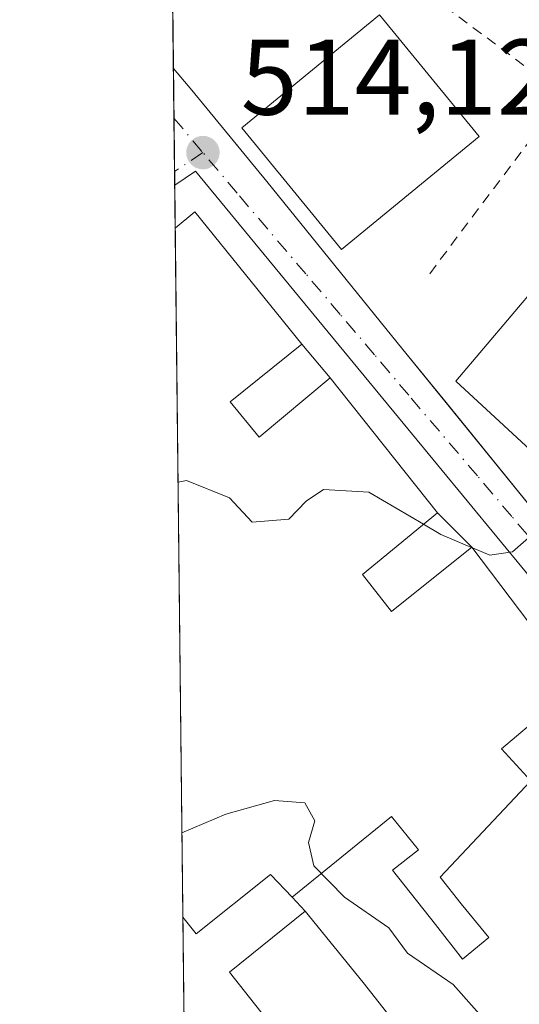
# Model space of a CAD drawing. Units: metres. Extents: x 576517 to 579944, y 4749678 to 4752031.
# Drawn here: x 576517 to 576563, y 4750623 to 4750714 of the extents above; entities that cross this region are included whole.
import ezdxf

# ---------------------------------------------------------------- set-up
doc = ezdxf.new("R2010")
doc.units = ezdxf.units.M
doc.header["$MEASUREMENT"] = 0
doc.linetypes.add('DGN Style 2', pattern=[1.6480167562047852, 0.988810053722871, -0.6592067024819142])
doc.linetypes.add('DGN Style 4', pattern=[2.6384748266838614, 1.318413404963828, -0.6592067024819142, 0.001648016756204785, -0.6592067024819142])
for name, color, linetype, lineweight in [('Alambrada', 7, 'DGN Style 2', 0), ('Comarca CxS', 21, 'Continuous', 0), ('Comunidad Autónoma CxS', 142, 'Continuous', 0), ('Curva de nivel normal', 30, 'Continuous', 0), ('Edificación Cxs', 1, 'Continuous', 13), ('Elemento construido', 1, 'Continuous', 0), ('Matorral CxS', 135, 'Continuous', 0), ('Municipio CxS', 4, 'Continuous', 0), ('Núcleo urbano CxS', 7, 'Continuous', 0), ('Provincia CxS', 1, 'Continuous', 0), ('Punto de cota en terreno', 7, 'Continuous', 0), ('Rótulo de punto de cota en terreno', 7, 'Continuous', 0), ('Vía urbana Cxs', 4, 'Continuous', 0), ('Vía urbana eje', 4, 'DGN Style 4', 0)]:
    doc.layers.add(name, color=color, linetype=linetype, lineweight=lineweight)
doc.styles.add('Style-Arial', font='txt')

# ---------------------------------------------------------------- blocks, each defined once
blk = doc.blocks.new('5PATER')
at = {"layer": 'Matorral CxS', "linetype": 'Continuous', "lineweight": 0}
h = blk.add_hatch(color=51, dxfattribs=at)
edge = h.paths.add_edge_path()
edge.add_ellipse((0, 0), major_axis=(-0.1095731443231308, -0.1110710700762829), ratio=0.9994222409660322, start_angle=0, end_angle=360)
blk = doc.blocks.new('*U43')
at = {"layer": 'Vía urbana Cxs', "color": 4, "linetype": 'Continuous', "lineweight": 0}
blk.add_polyline3d([(576568.4600999998, 4750652.3101, 518.5685999999987), (576558.7100999998, 4750665.190099999, 517.3179999999993), (576555.5100999996, 4750668.390100001, 517.7158999999956), (576545.5100999996, 4750680.960100001, 516.7988000000041), (576542.8701, 4750684.0701, 516.501099999994), (576532.9001000002, 4750696.390100001, 515.9548000000068), (576531.0774999997, 4750694.8961, 516.8935999999958), (576530.9115000004, 4750709.749100001, 513.6334000000061), (576532.6401000004, 4750707.7301, 513.8570999999939), (576535.4875999996, 4750704.2575, 516.4265000000014), (576539.6101000002, 4750699.2301, 518.622000000003), (576552.2901, 4750683.600099999, 514.6689999999944), (576556.3058000002, 4750678.652100001, 516.3656999999948), (576565.6001000004, 4750667.200099999, 515.8965000000027)], dxfattribs=at)

msp = doc.modelspace()

# ---------------------------------------------------------------- linework, layer by layer
at = {"layer": 'Alambrada', "color": 7, "linetype": 'DGN Style 2', "lineweight": 0, "extrusion": (0.5905536852765753, 0.7781171004584047, 0.2139629004768365), "elevation": 4037210.505522916, "flags": 128}
msp.add_lwpolyline([(2412802.158066887, -883764.9487457225), (2412788.148408961, -883765.4157609608), (2412786.650353471, -883765.3902706509)], dxfattribs=at)
at = {"layer": 'Alambrada', "color": 7, "linetype": 'DGN Style 2', "lineweight": 0, "extrusion": (0.04060555715068447, 0.05400053775491985, 0.9977149546091119), "elevation": 280465.7115995549, "flags": 128}
msp.add_lwpolyline([(2394331.459552131, -4134025.301988931), (2394331.459552131, -4134004.372147107)], dxfattribs=at)
at = {"layer": 'Comarca CxS', "color": 21, "linetype": 'Continuous', "lineweight": 0, "flags": 128}
msp.add_lwpolyline([(577975.5884536179, 4749694.803347335), (576542.4300005818, 4749678.499982463), (576516.5900005831, 4751991.939982438), (577242.2074331453, 4752000.197200422), (577806.4796218908, 4752006.618378107), (579011.000228125, 4752020.325310668), (579917.4200006098, 4752030.639982438), (579924.7157824353, 4751404.588294569), (579933.8559999996, 4750620.265599999), (579933.8612402378, 4750619.815746206), (579944.3800006084, 4749717.199982461), (579594.4498079959, 4749713.219249983), (579553.9290999997, 4749712.758400001), (579534.9452000001, 4749712.542400001), (578800.1021328653, 4749704.182873603), (578665.8004393191, 4749702.655080562)], close=True, dxfattribs=at)
at = {"layer": 'Comunidad Autónoma CxS', "color": 142, "linetype": 'Continuous', "lineweight": 0, "flags": 128}
msp.add_lwpolyline([(577975.5884536179, 4749694.803347335), (576542.4300005818, 4749678.499982463), (576516.5900005831, 4751991.939982438), (577242.2074331453, 4752000.197200422), (577806.4796218908, 4752006.618378107), (579011.000228125, 4752020.325310668), (579917.4200006098, 4752030.639982438), (579924.7157824353, 4751404.588294569), (579933.8559999996, 4750620.265599999), (579933.8612402378, 4750619.815746206), (579944.3800006084, 4749717.199982461), (579594.4498079959, 4749713.219249983), (579553.9290999997, 4749712.758400001), (579534.9452000001, 4749712.542400001), (578800.1021328653, 4749704.182873603), (578665.8004393191, 4749702.655080562)], close=True, dxfattribs=at)
at = {"layer": 'Curva de nivel normal', "color": 30, "linetype": 'Continuous', "lineweight": 0, "elevation": 515, "flags": 128}
for points in [[(576565.6575999996, 4750672.857100001), (576564.8899999997, 4750672.220000001), (576564.9400000004, 4750668.76), (576564.2199999997, 4750666.26), (576562.5, 4750664.74), (576560.3799999999, 4750664.439999999), (576558.7564000003, 4750665.128699999)], [(576531.3417999997, 4750671.221100001), (576532.1399999997, 4750671.390000001), (576536.1299999999, 4750669.77), (576538.2400000002, 4750667.5), (576541.6600000003, 4750667.779999999), (576543.29, 4750669.480000001), (576544.9000000004, 4750670.550000001), (576549.0999999996, 4750670.289999999), (576554.2051999997, 4750667.316400001)], [(576558.6760999998, 4750665.162799999), (576555.8300000001, 4750666.369999999), (576554.2051999997, 4750667.316400001)], [(576558.7564000003, 4750665.128699999), (576558.6760999998, 4750665.162799999)], [(576562.8399999999, 4750617.84), (576556.9800000004, 4750624.460000001), (576552.7100000001, 4750627.369999999), (576550.9800000004, 4750629.75), (576546.8600000005, 4750632.600000001), (576544, 4750635.5), (576543.4900000002, 4750637.689999999), (576544.0700000003, 4750639.689999999), (576543.1500000004, 4750641.369999999), (576540.3399999999, 4750641.609999999), (576535.7800000003, 4750640.32), (576531.7062999997, 4750638.589000001)]]:
    msp.add_lwpolyline(points, dxfattribs=at)
at = {"layer": 'Edificación Cxs', "color": 1, "linetype": 'Continuous', "lineweight": 13, "flags": 128}
for points, elevation in [([(576564.1901000004, 4750643.4301), (576555.7470000006, 4750634.457000001), (576557.7209999999, 4750631.968), (576560.2810000004, 4750628.847999999), (576557.8399999999, 4750626.839000001), (576555.3210000005, 4750630.046), (576551.3310000002, 4750635.125), (576553.7340000002, 4750636.992000001), (576551.2209999999, 4750640.097999999), (576541.9605999999, 4750632.5847), (576539.9501, 4750634.720100001), (576533.0301000001, 4750629.190099999), (576531.7940999996, 4750630.7325), (576531.0774999997, 4750694.8961), (576532.9001000002, 4750696.390100001), (576542.8701, 4750684.0701), (576536.1901000004, 4750678.720100001), (576538.9101, 4750675.4301), (576545.5100999996, 4750680.960100001), (576555.5100999996, 4750668.390100001), (576548.5100999996, 4750662.630100001), (576551.2301000003, 4750659.190099999), (576558.7100999998, 4750665.190099999), (576568.4600999998, 4750652.3101), (576561.4600999998, 4750646.4001)], 519.6428000000016), ([(576564.9401000004, 4750689.7501), (576572.8701, 4750683.670100001), (576577.2600999996, 4750688.2301), (576583.5800999999, 4750682.720100001), (576570.2301000003, 4750668.640100001), (576557.2301000003, 4750680.630100001)], 520.6411999999982), ([(576552.9445000002, 4750619.135399999), (576545.7100999998, 4750613.5101), (576536.1401000004, 4750625.600099999), (576543.1898999996, 4750631.280400001), (576548.5769999997, 4750624.646000001)], 519.5032000000066)]:
    msp.add_lwpolyline(points, close=True, dxfattribs=dict(at, elevation=elevation))
at = {"layer": 'Edificación Cxs', "color": 1, "linetype": 'Continuous', "lineweight": 13, "extrusion": (-0.0002667968218469647, 0.02388536983760588, 0.9997146682564865), "elevation": 113835.0340337034, "flags": 128}
msp.add_lwpolyline([(-629556.5179890944, -4742529.041610257), (-629556.5179890944, -4742593.227527139)], dxfattribs=at)
at = {"layer": 'Edificación Cxs', "color": 1, "linetype": 'Continuous', "lineweight": 13, "elevation": 520.119999999995, "flags": 128}
msp.add_lwpolyline([(576552.9445000002, 4750619.135399999), (576548.5769999997, 4750624.646000001), (576543.1898999996, 4750631.280400001), (576541.9605999999, 4750632.5847), (576551.2209999999, 4750640.097999999), (576553.7340000002, 4750636.992000001), (576551.3310000002, 4750635.125), (576555.3210000005, 4750630.046), (576557.8399999999, 4750626.839000001), (576560.2810000004, 4750628.847999999), (576557.7209999999, 4750631.968), (576555.7470000006, 4750634.457000001), (576564.1901000004, 4750643.4301), (576569.6090000002, 4750636.197000001), (576574.1102999998, 4750630.639799999), (576576.5100999996, 4750627.350099999), (576576.5469000004, 4750627.377900001), (576576.5541000003, 4750627.3838), (576581.9500000002, 4750620.567)], dxfattribs=at)
at = {"layer": 'Edificación Cxs', "color": 1, "linetype": 'Continuous', "lineweight": 13}
for points in [[(576559.4001000002, 4750703.4301, 518.8870000000024), (576546.5601000004, 4750692.9101, 519.1442999999999), (576537.2801000001, 4750704.2301, 517.9033999999956), (576550.1101000002, 4750714.7601, 517.5535999999993), (576559.4001000002, 4750703.4301, 518.8870000000024)], [(576531.0773, 4750694.8961, 516.8935999999958), (576532.9001000002, 4750696.390100001, 515.9548000000068), (576542.8701, 4750684.0701, 516.501099999994), (576536.1901000004, 4750678.720100001, 518.5256999999983)], [(576564.9401000004, 4750689.7501, 517.3616000000038), (576572.8701, 4750683.670100001, 520.6411999999982), (576577.2600999996, 4750688.2301, 517.0973999999987), (576583.5800999999, 4750682.720100001, 518.2252000000008), (576570.2301000003, 4750668.640100001, 517.9051999999938), (576557.2301000003, 4750680.630100001, 516.9386999999988), (576564.9401000004, 4750689.7501, 517.3616000000038)], [(576536.1901000004, 4750678.720100001, 518.5256999999983), (576538.9101, 4750675.4301, 519.047900000005), (576545.5100999996, 4750680.960100001, 516.7988000000041), (576555.5100999996, 4750668.390100001, 517.7158999999956), (576548.5100999996, 4750662.630100001, 519.6428000000016), (576551.2301000003, 4750659.190099999, 519.2480000000069), (576558.7100999998, 4750665.190099999, 517.3179999999993), (576568.4600999998, 4750652.3101, 518.5685999999987), (576561.4600999998, 4750646.4001, 519.531799999997), (576564.1901000004, 4750643.4301, 519.4158000000025), (576571.5100999996, 4750649.110099999, 517.7197000000015), (576581.3901000004, 4750636.630100001, 518.0959000000003), (576574.1101000002, 4750630.640100001, 519.8074999999953), (576576.5100999996, 4750627.350099999, 519.4064999999973), (576576.5469000004, 4750627.377900001, 519.4162000000069), (576576.5543000001, 4750627.383500001, 519.4182000000001), (576583.9401000004, 4750632.960100001, 517.6003000000055), (576593.9801000003, 4750620.550100001, 518.4896000000008)], [(576545.7100999998, 4750613.5101, 517.2324999999983), (576536.1401000004, 4750625.600099999, 517.7017999999953), (576543.1901000004, 4750631.280099999, 519.008799999996), (576541.9609000003, 4750632.584899999, 518.8527999999933), (576539.9501, 4750634.720100001, 519.1254000000044), (576533.0301000001, 4750629.190099999, 517.7633999999962), (576531.7939999999, 4750630.7325, 518.4268000000011)]]:
    msp.add_polyline3d(points, dxfattribs=at)
msp.add_3dface([(576559.4001000002, 4750703.4301, 519.1442999999999), (576546.5601000004, 4750692.9101, 519.1442999999999), (576537.2801000001, 4750704.2301, 519.1442999999999), (576550.1101000002, 4750714.7601, 519.1442999999999)], dxfattribs=at)
at = {"layer": 'Elemento construido', "color": 1, "linetype": 'Continuous', "lineweight": 0}
msp.add_polyline3d([(576530.9113999996, 4750709.749199999, 513.6334000000061), (576530.9115000004, 4750709.749100001, 513.6334000000061), (576532.6401000004, 4750707.7301, 513.8570999999939), (576539.6101000002, 4750699.2301, 518.622000000003), (576552.2901, 4750683.600099999, 514.6689999999944), (576565.6001000004, 4750667.200099999, 515.8965000000027), (576568.0800999999, 4750664.270099999, 515.875), (576568.8501000004, 4750663.800100001, 515.9873999999982), (576569.6201, 4750664.110099999, 516.2691999999952), (576571.3201000001, 4750665.5001, 516.9952000000048)], dxfattribs=at)
at = {"layer": 'Municipio CxS', "color": 4, "linetype": 'Continuous', "lineweight": 0, "flags": 128}
msp.add_lwpolyline([(577975.5884536179, 4749694.803347335), (576542.4300005818, 4749678.499982463), (576516.5900005831, 4751991.939982438), (577242.2074331453, 4752000.197200422), (577806.4796218908, 4752006.618378107)], dxfattribs=at)
at = {"layer": 'Núcleo urbano CxS', "color": 7, "linetype": 'Continuous', "lineweight": 0, "extrusion": (-0.001497057055270207, 0.1339811822111803, 0.9909827453762592), "elevation": 636151.3469942958, "flags": 128}
msp.add_lwpolyline([(-629574.3163255105, -4701125.282269703), (-629574.3163255106, -4701145.224124013)], dxfattribs=at)
at = {"layer": 'Núcleo urbano CxS', "color": 7, "linetype": 'Continuous', "lineweight": 0, "extrusion": (-0.0006076960140555998, 0.05452980222310166, 0.9985119585538593), "elevation": 259217.510889066, "flags": 128}
msp.add_lwpolyline([(-629435.1207986289, -4736898.261321638), (-629435.1207986289, -4736902.889695806)], dxfattribs=at)
at = {"layer": 'Núcleo urbano CxS', "color": 7, "linetype": 'Continuous', "lineweight": 0, "extrusion": (-0.0005548076110431501, 0.0496713046136555, 0.9987654648046719), "elevation": 236166.8433897051, "flags": 128}
msp.add_lwpolyline([(-629555.0737573064, -4738082.523200817), (-629555.0737573064, -4738087.489541329)], dxfattribs=at)
at = {"layer": 'Núcleo urbano CxS', "color": 7, "linetype": 'Continuous', "lineweight": 0, "extrusion": (-0.0005740978152118139, 0.05130494162684329, 0.9986828692715045), "elevation": 243916.5991785835, "flags": 128}
msp.add_lwpolyline([(-629651.5188920673, -4737675.799591861), (-629651.5188920673, -4737677.070345054)], dxfattribs=at)
at = {"layer": 'Núcleo urbano CxS', "color": 7, "linetype": 'Continuous', "lineweight": 0, "extrusion": (-0.000364374629209121, 0.03262986997718238, 0.9994674375968443), "elevation": 155318.2719932343, "flags": 128}
msp.add_lwpolyline([(-629542.3810038515, -4741417.822559868), (-629542.3810038515, -4741421.827842504)], dxfattribs=at)
at = {"layer": 'Núcleo urbano CxS', "color": 7, "linetype": 'Continuous', "lineweight": 0, "extrusion": (-7.860477971736046e-05, 0.007037206146442166, 0.9999752354688296), "elevation": 33900.35079386313, "flags": 128}
msp.add_lwpolyline([(576531.8326630532, 4750509.798214622), (576531.1159275568, 4750573.963403445)], dxfattribs=at)
at = {"layer": 'Núcleo urbano CxS', "color": 7, "linetype": 'Continuous', "lineweight": 0, "extrusion": (0.0004740584447044885, -0.04240480483358828, 0.9991003992570598), "elevation": -200662.2082396094, "flags": 128}
msp.add_lwpolyline([(629601.4482027106, 4739634.833891196), (629601.4482027106, 4739643.259296671)], dxfattribs=at)
at = {"layer": 'Núcleo urbano CxS', "color": 7, "linetype": 'Continuous', "lineweight": 0}
msp.add_polyline3d([(576644.3196999999, 4750671.364499999, 509.9401000000071), (576616.1842999998, 4750650.9297, 514.8117000000057), (576603.6507000001, 4750666.8961, 514.7548999999999), (576594.5822999999, 4750679.1347, 514.4866000000038), (576570.7725000001, 4750662.726299999, 514.9067000000068), (576566.5654999996, 4750659.454100001, 514.8871000000072), (576555.5230999999, 4750672.8355, 514.5544999999984), (576532.9540999997, 4750700.176300001, 513.8758999999991), (576531.0325999996, 4750698.899, 513.9315999999963), (576530.4060000004, 4750755.004899999, 508.1662000000069), (576537.1321, 4750750.564900001, 508.0062999999937), (576543.5547000002, 4750746.3991, 507.7719999999972), (576579.6645000001, 4750731.071900001, 507.8364000000002), (576589.0318999998, 4750723.4409, 508.2584000000061), (576601.5289000003, 4750712.5373, 509.0132000000012), (576618.6256999997, 4750701.3839, 509.241200000004), (576634.0220999997, 4750687.252900001, 509.5080000000017), (576641.7477000002, 4750676.5745, 509.539499999999)], close=True, dxfattribs=at)
for points in [[(576531.9474999999, 4750616.988700001, 514.0225999999967), (576531.0325999996, 4750698.899, 513.9315999999963), (576532.9540999997, 4750700.176300001, 513.8758999999991), (576555.5230999999, 4750672.8355, 514.5544999999984), (576566.5654999996, 4750659.454100001, 514.8871000000072), (576570.7725000001, 4750662.726299999, 514.9067000000068), (576594.5822999999, 4750679.1347, 514.4866000000038), (576603.6507000001, 4750666.8961, 514.7548999999999), (576616.1842999998, 4750650.9297, 514.8117000000057), (576644.3196999999, 4750671.364499999, 509.9401000000071), (576659.2780999999, 4750641.070499999, 508.6497999999993), (576659.4420999996, 4750641.095100001, 508.6147000000056), (576663.3044999996, 4750636.704100001, 508.020399999994), (576667.2364999996, 4750632.239700001, 507.5632999999943), (576670.2341, 4750626.470899999, 507.6064999999944), (576672.2215, 4750622.646700001, 507.5619000000006), (576672.2704999996, 4750622.601700001, 507.5537999999942)], [(576644.3196999999, 4750671.364499999, 509.9401000000071), (576616.1842999998, 4750650.9297, 514.8117000000057), (576603.6507000001, 4750666.8961, 514.7548999999999), (576594.5822999999, 4750679.1347, 514.4866000000038), (576570.7725000001, 4750662.726299999, 514.9067000000068), (576566.5654999996, 4750659.454100001, 514.8871000000072), (576555.5230999999, 4750672.8355, 514.5544999999984), (576532.9540999997, 4750700.176300001, 513.8758999999991), (576531.0325999996, 4750698.899, 513.9315999999963)]]:
    msp.add_polyline3d(points, dxfattribs=at)
at = {"layer": 'Provincia CxS', "color": 1, "linetype": 'Continuous', "lineweight": 0, "flags": 128}
msp.add_lwpolyline([(577975.5884536179, 4749694.803347335), (576542.4300005818, 4749678.499982463), (576516.5900005831, 4751991.939982438), (577242.2074331453, 4752000.197200422), (577806.4796218908, 4752006.618378107), (579011.000228125, 4752020.325310668), (579917.4200006098, 4752030.639982438), (579924.7157824353, 4751404.588294569), (579933.8559999996, 4750620.265599999), (579933.8612402378, 4750619.815746206), (579944.3800006084, 4749717.199982461), (579594.4498079959, 4749713.219249983), (579553.9290999997, 4749712.758400001), (579534.9452000001, 4749712.542400001), (578800.1021328653, 4749704.182873603), (578665.8004393191, 4749702.655080562)], close=True, dxfattribs=at)
at = {"layer": 'Vía urbana Cxs', "color": 4, "linetype": 'Continuous', "lineweight": 0, "extrusion": (-0.002394371594413483, 0.2143676999174949, 0.976750099163932), "elevation": 1017519.984126774, "flags": 128}
msp.add_lwpolyline([(-629554.5078307592, -4633552.044575542), (-629554.507830759, -4633567.252074872)], dxfattribs=at)
at = {"layer": 'Vía urbana Cxs', "color": 4, "linetype": 'Continuous', "lineweight": 0, "extrusion": (0.2672567253664347, 0.2574546805025306, 0.9285962148500014), "elevation": 1377650.429898775, "flags": 128}
msp.add_lwpolyline([(3021405.561380152, -3445952.525557955), (3021421.351077406, -3445953.997700718), (3021421.539659078, -3445951.467867978)], dxfattribs=at)
at = {"layer": 'Vía urbana Cxs', "color": 4, "linetype": 'Continuous', "lineweight": 0, "extrusion": (-0.04710117320389876, 0.05548660933487297, 0.9973478408596149), "elevation": 236958.6367438766, "flags": 128}
msp.add_lwpolyline([(-3513940.778392427, -3239976.139939531), (-3513940.778392427, -3239980.230211562)], dxfattribs=at)
at = {"layer": 'Vía urbana Cxs', "color": 4, "linetype": 'Continuous', "lineweight": 0, "extrusion": (-0.03548803971285493, 0.04460846591905866, 0.998374019997359), "elevation": 191976.0782377306, "flags": 128}
msp.add_lwpolyline([(-3408801.94338884, -3353279.167186156), (-3408801.94338884, -3353295.25587698)], dxfattribs=at)
at = {"layer": 'Vía urbana Cxs', "color": 4, "linetype": 'Continuous', "lineweight": 0, "extrusion": (0.06193294384458779, -0.06193294387042823, 0.9961569258557035), "elevation": -257999.3724413594, "flags": 128}
msp.add_lwpolyline([(3766916.144114729, 2940241.325004743), (3766916.144114729, 2940245.867947008)], dxfattribs=at)
at = {"layer": 'Vía urbana Cxs', "color": 4, "linetype": 'Continuous', "lineweight": 0, "extrusion": (-0.04658613761405328, 0.06154148230086808, 0.99701673894595), "elevation": 266019.1090079476, "flags": 128}
msp.add_lwpolyline([(-3327010.521002842, -3429484.459263952), (-3327010.521002842, -3429500.661760683)], dxfattribs=at)
at = {"layer": 'Vía urbana Cxs', "color": 4, "linetype": 'Continuous', "lineweight": 0}
msp.add_polyline3d([(576530.9115000004, 4750709.749100001, 513.6334000000061), (576532.6401000004, 4750707.7301, 513.8570999999939), (576535.4875999996, 4750704.2575, 516.4265000000014), (576539.6101000002, 4750699.2301, 518.622000000003), (576552.2901, 4750683.600099999, 514.6689999999944), (576556.3058000002, 4750678.652100001, 516.3656999999948), (576565.6001000004, 4750667.200099999, 515.8965000000027), (576568.0800999999, 4750664.270099999, 515.875), (576568.8501000004, 4750663.800100001, 515.9873999999982), (576569.6201, 4750664.110099999, 516.2691999999952), (576571.3201000001, 4750665.5001, 516.9952000000048)], dxfattribs=at)
at = {"layer": 'Vía urbana eje', "color": 4, "linetype": 'DGN Style 4', "lineweight": 0, "extrusion": (-0.1901493797241164, 0.2270045331022486, 0.955150331278571), "elevation": 969295.4612868048, "flags": 128}
msp.add_lwpolyline([(-3492550.706226157, -3124762.919158156), (-3492550.706226157, -3124758.538183705)], dxfattribs=at)
at = {"layer": 'Vía urbana eje', "color": 4, "linetype": 'DGN Style 4', "lineweight": 0, "extrusion": (-0.1777110371539664, -0.118318706616905, 0.9769439446243395), "elevation": -664049.9653038763, "flags": 128}
msp.add_lwpolyline([(-3634904.447417207, 3041063.522932483), (-3634904.447417207, 3041060.286805819)], dxfattribs=at)
at = {"layer": 'Vía urbana eje', "color": 4, "linetype": 'DGN Style 4', "lineweight": 0}
msp.add_polyline3d([(576568.8201000001, 4750660.520099999, 516.2480000000069), (576565.6300999997, 4750664.280099999, 515.9331999999995), (576562.4301000005, 4750668.040100001, 515.123900000006), (576559.2301000003, 4750671.8101, 515.6714000000065), (576552.8300999999, 4750679.3301, 515.2869999999966), (576549.6401000004, 4750683.100099999, 514.8399000000063), (576546.4401000004, 4750686.860099999, 514.9357000000019), (576543.2401000002, 4750690.630100001, 515.9777000000031), (576536.8400999998, 4750698.1501, 515.7214999999997), (576533.6501000002, 4750701.920100001, 515.2130999999936)], dxfattribs=at)

# ---------------------------------------------------------------- block references
at = {"layer": 'Punto de cota en terreno', "color": 7, "linetype": 'Continuous', "lineweight": 0, "xscale": 10, "yscale": 10, "zscale": 10}
msp.add_blockref('5PATER', (576533.6600000003, 4750701.92, 514.1199999999953), dxfattribs=at)
at = {"layer": 'Vía urbana Cxs', "color": 4, "linetype": 'Continuous', "lineweight": 0}
msp.add_blockref('*U43', (0, 0), dxfattribs=at)

# ---------------------------------------------------------------- texts
at = {"layer": 'Rótulo de punto de cota en terreno', "color": 7, "linetype": 'Continuous', "lineweight": 0, "style": 'Style-Arial'}
msp.add_text('514,12', height=7.000000000000002, dxfattribs=at).set_placement((576537.1878000004, 4750705.447799999))

doc.saveas('drawing.dxf')
